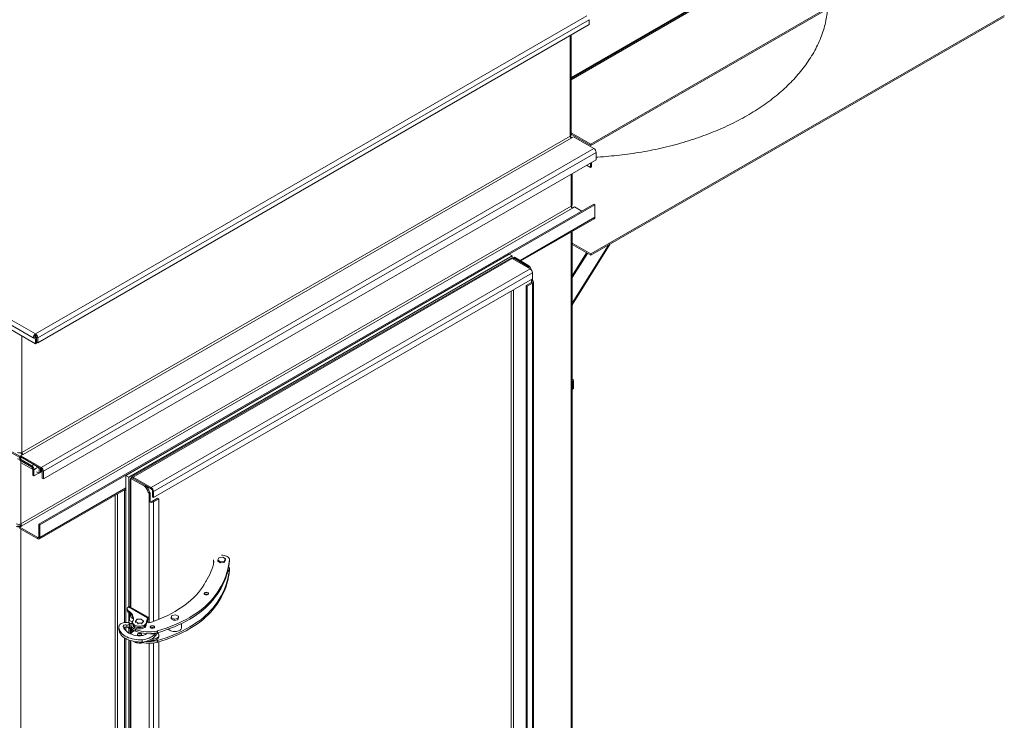
# Model space of a CAD drawing. Units: millimetres. Extents: x -67121 to -43993, y 88154 to 121262.
# Drawn here: x -66116 to -64264, y 118671 to 119989 of the extents above; entities that cross this region are included whole.
import ezdxf

# ---------------------------------------------------------------- set-up
doc = ezdxf.new("R2010")
doc.units = ezdxf.units.MM

msp = doc.modelspace()

# ---------------------------------------------------------------- linework, layer by layer
at = {"color": 7, "linetype": 'Continuous', "lineweight": 15}
for p, q in [((-65078.9, 119878.7), (-64503.7, 120210.8)), ((-65078.9, 119876.2), (-64503.7, 120208.3)), ((-65078.9, 119880.3), (-64511.6, 120207.8)), ((-64264, 120203.8), (-65041.8, 119754.8)), ((-64264, 120201.4), (-65041.8, 119752.3)), ((-67104.4, 119985.5), (-66086.2, 119397.7)), ((-66086.2, 119397.7), (-65048.9, 119996.5)), ((-65044.6, 119989.1), (-66081.9, 119390.3)), ((-65044.6, 119980.2), (-65044.6, 119989.1)), ((-64264, 119997.2), (-65041.8, 119548.2)), ((-64264, 119994.8), (-65041.8, 119545.7)), ((-67112.9, 119971.6), (-66086.2, 119378.9)), ((-67108.7, 119978.1), (-66090.4, 119390.3)), ((-66081.9, 119381.3), (-65044.6, 119980.2)), ((-65078.9, 119772.3), (-65078.9, 119960.4)), ((-65080.7, 119769.9), (-66111.6, 119174.7)), ((-65078.5, 119766.2), (-66109.5, 119171.1)), ((-65076.8, 119767.2), (-65080.6, 119769.5)), ((-65041.8, 119754.8), (-65078.9, 119776.2)), ((-65041.8, 119752.3), (-65078.9, 119773.8)), ((-65074.3, 119768.7), (-65078.5, 119766.2)), ((-65074.3, 119768.7), (-65036.1, 119746.6)), ((-65036.1, 119746.6), (-66075.6, 119146.6)), ((-65041.8, 119752.3), (-65041.8, 119754.8)), ((-65031.9, 119739.3), (-66071.3, 119139.2)), ((-65031.9, 119739.3), (-65031.9, 119725.4)), ((-65031.9, 119725.4), (-66071.3, 119125.3)), ((-65042.5, 119711.1), (-65049.6, 119715.2)), ((-65042.5, 119719.3), (-65042.5, 119711.1)), ((-65040.4, 119712.3), (-65042.5, 119711.1)), ((-65040.4, 119720.5), (-65040.4, 119712.3)), ((-65076.8, 119640.5), (-65076.8, 119699.5)), ((-66113.8, 119040.4), (-65078.5, 119638)), ((-66111.6, 119036.7), (-65076.4, 119634.4)), ((-66079.8, 119039.6), (-65036.1, 119642.1)), ((-66077.7, 119038.4), (-65034, 119640.9)), ((-65076.8, 119634.6), (-65076.8, 119635.6)), ((-65076.4, 119634.4), (-65072.2, 119636.8)), ((-65072.2, 119636.8), (-65058.8, 119629)), ((-65036.1, 119642.1), (-65034, 119640.9)), ((-65034, 119617.2), (-65034, 119640.9)), ((-65173, 119535), (-65035.2, 119614.5)), ((-65076.8, 117202.3), (-65076.8, 119590.5)), ((-65041.8, 119548.2), (-65076.8, 119568.4)), ((-65076.8, 119452.6), (-65005, 119567)), ((-65041.8, 119545.7), (-65076.8, 119566)), ((-65076.5, 119565.8), (-65076.8, 119565.3)), ((-65008.2, 119565.1), (-65076.8, 119455.8)), ((-65195.2, 119547.8), (-65916.5, 119131.4)), ((-65189.6, 119544.5), (-65910.8, 119128.2)), ((-65189.6, 119544.5), (-65195.2, 119547.8)), ((-65189.6, 119539.7), (-65189.6, 119544.5)), ((-65185.3, 119542.1), (-65187.4, 119540.9)), ((-65185.3, 119542.1), (-65159.9, 119527.4)), ((-65049.6, 119550.3), (-65076.8, 119507)), ((-65076.8, 119503.7), (-65048.1, 119549.4)), ((-65041.8, 119545.7), (-65041.8, 119548.2)), ((-65192.6, 119539.9), (-65905.3, 119128.5)), ((-65902.3, 119128.2), (-65189.6, 119539.7)), ((-65155.6, 119520.1), (-65189.6, 119539.7)), ((-65187.4, 119540.9), (-65187.4, 119538.4)), ((-65187.4, 119540.9), (-65162, 119526.2)), ((-65159.9, 119527.4), (-65162, 119526.2)), ((-65868.4, 119108.6), (-65155.6, 119520.1)), ((-65864.1, 119101.2), (-65151.4, 119512.7)), ((-65151.6, 119514.5), (-65151.4, 119514.3)), ((-65151.4, 119514.3), (-65151.6, 119514.2)), ((-65151.4, 119514.3), (-65151.4, 119512.7)), ((-65151.4, 119501.3), (-65151.4, 119512.7)), ((-65864.1, 119089.8), (-65151.4, 119501.3)), ((-65153.5, 119494.3), (-65163.4, 119488.6)), ((-65163.4, 119488.6), (-65163.4, 117047.2)), ((-65163.4, 119488.6), (-65161.3, 119487.4)), ((-65151.4, 119493.1), (-65161.3, 119487.4)), ((-65161.3, 119487.4), (-65161.3, 117045.9)), ((-65153.5, 119500.1), (-65153.5, 119496.8)), ((-65151.4, 119498), (-65153.5, 119496.8)), ((-65153.5, 119494.3), (-65151.4, 119493.1)), ((-65151.4, 119501.3), (-65151.4, 119498)), ((-65151.4, 119493.1), (-65151.4, 117051.7)), ((-65149.6, 117054.1), (-65149.6, 119495.6)), ((-66086.2, 119395.2), (-66086.2, 119397.7)), ((-66090.4, 119390.3), (-66088.3, 119391.5)), ((-66090.4, 119390.3), (-66086.2, 119387.9)), ((-66089.7, 119380.9), (-66087.6, 119379.7)), ((-66089.7, 119380.9), (-66089.7, 119380.9)), ((-66088.3, 119391.5), (-66084.1, 119389.1)), ((-66087.6, 119379.7), (-66087.6, 119379.7)), ((-66087.6, 119379.7), (-66087.6, 119379.7)), ((-66084.1, 119389.1), (-66086.2, 119387.9)), ((-66086.2, 119378.9), (-66086.2, 119387.9)), ((-66086.2, 119378.9), (-66084.1, 119380.1)), ((-66084.1, 119391.5), (-66081.9, 119390.3)), ((-66084.1, 119391.5), (-66084.1, 119389.1)), ((-66084.1, 119380.1), (-66084.1, 119389.1)), ((-66081.9, 119381.3), (-66084.1, 119382.5)), ((-66083.3, 119382.1), (-66084.1, 119381.7)), ((-66081.9, 119390.3), (-66081.9, 119381.3)), ((-65075.5, 119311.7), (-65076.8, 119312.4)), ((-65074.3, 119309), (-65076.4, 119307.7)), ((-65076.4, 119307.7), (-65076.4, 119293.9)), ((-65074.3, 119309), (-65074.3, 119295.1)), ((-65076.4, 119293.9), (-65076.8, 119294.1)), ((-65074.3, 119295.1), (-65076.4, 119293.9)), ((-66115.9, 119167.4), (-66144.9, 119184.1)), ((-66115.9, 119164.9), (-66144.9, 119181.7)), ((-66109.5, 119171.1), (-66113.8, 119168.6)), ((-66114.6, 119168.1), (-66115.9, 119167.4)), ((-66115.9, 119167.4), (-66115.9, 119164.9)), ((-66115.2, 119165.3), (-66115.9, 119164.9)), ((-66115.9, 119162.5), (-66111.6, 119164.9)), ((-66115.9, 119162.5), (-66115.9, 119160)), ((-66093.2, 119149.4), (-66115.9, 119162.5)), ((-66093.2, 119147), (-66115.9, 119160)), ((-66113.8, 119165.7), (-66114.6, 119165.2)), ((-66113.8, 119168.6), (-66075.6, 119146.6)), ((-66113.8, 119168.6), (-66113.8, 119166.2)), ((-66113.8, 119166.2), (-66075.6, 119144.1)), ((-66091.1, 119142.5), (-66113, 119155.1)), ((-66093.2, 119147), (-66093.2, 119149.4)), ((-66089, 119142.1), (-66091.1, 119143.3)), ((-66091.1, 119131.9), (-66091.1, 119143.3)), ((-66089, 119130.6), (-66089, 119142.1)), ((-66089, 119130.6), (-66079.8, 119136)), ((-66079.1, 119135.5), (-66084.1, 119138.4)), ((-66083.3, 119147), (-66081.9, 119147.8)), ((-66079.1, 119144.5), (-66083.3, 119147)), ((-66077.7, 119145.3), (-66079.1, 119144.5)), ((-66079.1, 119135.5), (-66079.1, 119144.5)), ((-66077, 119136.8), (-66079.1, 119135.5)), ((-66077, 119136.8), (-66077, 119144.9)), ((-66074.9, 119138), (-66077, 119139.2)), ((-66077, 119137.6), (-66075.6, 119138.4)), ((-66075.6, 119144.1), (-66075.6, 119146.6)), ((-66074.9, 119143.6), (-66074.9, 119138)), ((-66074.9, 119138), (-66073.4, 119138.8)), ((-66071.3, 119139.2), (-66073.4, 119140.4)), ((-66073.4, 119140.4), (-66073.4, 119126.6)), ((-66071.3, 119139.2), (-66071.3, 119125.3)), ((-66089, 119130.6), (-66091.1, 119131.9)), ((-66073.4, 119126.6), (-66071.3, 119125.3)), ((-65910.8, 119128.2), (-65916.5, 119131.4)), ((-65916.5, 119131.4), (-65916.5, 118854.8)), ((-65910.8, 119128.2), (-65910.8, 118884.3)), ((-65908.3, 119123.3), (-65908.3, 118884.2)), ((-65904.4, 119127), (-65906.6, 119125.7)), ((-65906.6, 119125.7), (-65906.6, 119120.8)), ((-65881.1, 119111), (-65906.6, 119125.7)), ((-65879, 119112.3), (-65904.4, 119127)), ((-65902.3, 119128.2), (-65868.4, 119108.6)), ((-66078.9, 119012), (-65916.5, 119105.7)), ((-65918.6, 119104.1), (-65916.5, 119105.3)), ((-65918.6, 119104.1), (-65918.6, 118854.7)), ((-65916.5, 119102.9), (-65918.6, 119104.1)), ((-65916.5, 119102.9), (-65916.5, 118854.8)), ((-65881.1, 119111), (-65879, 119112.3)), ((-65879, 119112.3), (-65868.4, 119106.1)), ((-65874, 119098.8), (-65871.9, 119100)), ((-65872.6, 119098), (-65874, 119098.8)), ((-65872.6, 119098), (-65870.5, 119099.2)), ((-65872.6, 119081.6), (-65872.6, 119098)), ((-65870.5, 119099.2), (-65871.9, 119100)), ((-65870.5, 119082.9), (-65870.5, 119099.2)), ((-65868.4, 119106.1), (-65868.4, 119108.6)), ((-65866.3, 119102.5), (-65864.1, 119101.2)), ((-65866.3, 119102.5), (-65866.3, 119091)), ((-65864.1, 119101.2), (-65864.1, 119089.8)), ((-65872.6, 119081.6), (-65870.5, 119082.9)), ((-65864.1, 119089.8), (-65866.3, 119091)), ((-65856.4, 119088.6), (-65866.3, 119082.9)), ((-65864.1, 119081.6), (-65866.3, 119082.9)), ((-65854.2, 119087.4), (-65864.1, 119081.6)), ((-65854.2, 119087.4), (-65856.4, 119088.6)), ((-65854.2, 119087.4), (-65854.2, 118860.4)), ((-66114.6, 119037.5), (-66115.9, 119036.7)), ((-66115.9, 119034.3), (-66111.6, 119036.7)), ((-66115.9, 119034.3), (-66115.9, 119031.8)), ((-66115.9, 119034.3), (-66081.9, 119014.7)), ((-66115.9, 119031.8), (-66081.9, 119012.2)), ((-66079.8, 119039.6), (-66077.7, 119038.4)), ((-66079.8, 119015.9), (-66079.8, 119039.6)), ((-66077.7, 119014.7), (-66077.7, 119038.4)), ((-66081.9, 119012.2), (-66081.9, 119014.7)), ((-66079.8, 119015.9), (-66077.7, 119014.7)), ((-65751.2, 118972.8), (-65751.2, 118969.6)), ((-65750.6, 118970.2), (-65750.6, 118969.6)), ((-65743.5, 118972.2), (-65741.4, 118976.4)), ((-65738.4, 118969.1), (-65743.5, 118972.2)), ((-65743.5, 118972.2), (-65743.5, 118969.8)), ((-65738.4, 118966.7), (-65743.5, 118969.8)), ((-65741.4, 118976.4), (-65734.1, 118977.4)), ((-65731.1, 118970.1), (-65738.4, 118969.1)), ((-65738.4, 118969.1), (-65738.4, 118966.7)), ((-65731.1, 118967.7), (-65738.4, 118966.7)), ((-65734.1, 118977.4), (-65729, 118974.3)), ((-65729, 118974.3), (-65731.1, 118970.1)), ((-65729, 118971.8), (-65731.1, 118967.7)), ((-65731.1, 118970.1), (-65731.1, 118967.7)), ((-65729, 118974.3), (-65729, 118971.8)), ((-65721.4, 118974.8), (-65721.9, 118975.3)), ((-65721.4, 118971.5), (-65721.4, 118974.8)), ((-65723.8, 118952.9), (-65723.8, 118953.8)), ((-65721.4, 118956.8), (-65721.9, 118957.3)), ((-65721.4, 118956.8), (-65721.4, 118953.5)), ((-65766, 118931.8), (-65766.1, 118931.3)), ((-65745, 118909.9), (-65744.7, 118910.4)), ((-65745, 118906.6), (-65745, 118909.9)), ((-65745, 118906.6), (-65744.7, 118907.2)), ((-65744.7, 118907.2), (-65744.7, 118910.4)), ((-65913.5, 118880.3), (-65913.5, 118877.8)), ((-65911.1, 118876.5), (-65911.8, 118876.9)), ((-65911.8, 118876.9), (-65911.8, 118874.5)), ((-65911.1, 118874), (-65911.8, 118874.5)), ((-65875.4, 118863.2), (-65911.4, 118884)), ((-65911.1, 118876.5), (-65911.1, 118874)), ((-65874.3, 118864.6), (-65908.5, 118884.3)), ((-65745, 118891.9), (-65744.7, 118892.5)), ((-65745, 118891.9), (-65745, 118888.7)), ((-65745, 118888.7), (-65744.7, 118889.2)), ((-65744.7, 118892.5), (-65744.7, 118889.2)), ((-65910.8, 118873.8), (-65910.8, 118855.3)), ((-65909.4, 118872.8), (-65909.4, 118858.4)), ((-65903.6, 118855.7), (-65903.4, 118856.3)), ((-65898.1, 118856.9), (-65894.7, 118860.8)), ((-65893.9, 118853.3), (-65898.1, 118856.9)), ((-65898.1, 118856.9), (-65898.1, 118854.9)), ((-65894.7, 118860.8), (-65887.2, 118861.1)), ((-65887.2, 118861.1), (-65883.1, 118857.4)), ((-65883.1, 118857.4), (-65886.4, 118853.6)), ((-65883.1, 118857.4), (-65883.1, 118855.4)), ((-65875.4, 118863.2), (-65878.1, 118852.8)), ((-65875.4, 118860.8), (-65878.1, 118850.3)), ((-65875.4, 118860.8), (-65875.4, 118863.2)), ((-65875.2, 118860.6), (-65873, 118861.8)), ((-65875.2, 118854.6), (-65875.2, 118860.6)), ((-65874.3, 118864.6), (-65874.9, 118863.5)), ((-65873, 118854.3), (-65873, 118861.8)), ((-65831.2, 118863.8), (-65829.7, 118868.1)), ((-65825.6, 118860.9), (-65831.2, 118863.8)), ((-65831.2, 118863.8), (-65831.2, 118861.4)), ((-65825.6, 118858.5), (-65831.2, 118861.4)), ((-65829.7, 118868.1), (-65822.6, 118869.4)), ((-65818.5, 118862.3), (-65825.6, 118860.9)), ((-65825.6, 118860.9), (-65825.6, 118858.5)), ((-65818.5, 118859.9), (-65825.6, 118858.5)), ((-65822.6, 118869.4), (-65817, 118866.6)), ((-65817, 118866.6), (-65818.5, 118862.3)), ((-65817, 118864.1), (-65818.5, 118859.9)), ((-65818.5, 118862.3), (-65818.5, 118859.9)), ((-65817, 118866.6), (-65817, 118864.1)), ((-65929.2, 118845.8), (-65929.2, 118841.8)), ((-65918.6, 118845.8), (-65918.6, 118841.9)), ((-65916.5, 118846.1), (-65916.5, 118839.4)), ((-65914.4, 118845.8), (-65914.4, 118849.9)), ((-65912.4, 118845.8), (-65911.8, 118845.1)), ((-65911.4, 118854.6), (-65911.8, 118854.3)), ((-65911.8, 118845.1), (-65911.8, 118845.9)), ((-65911.8, 118845.1), (-65911.1, 118844.7)), ((-65910.1, 118853.7), (-65911.2, 118854.2)), ((-65910.8, 118844.5), (-65910.8, 118835.2)), ((-65909.2, 118848.2), (-65909.2, 118852.3)), ((-65908.3, 118842.5), (-65908.3, 118833.8)), ((-65906.6, 118849.8), (-65906.6, 118846.6)), ((-65903.7, 118855.1), (-65903.7, 118852.7)), ((-65903.1, 118850.4), (-65903.1, 118849.8)), ((-65898.3, 118841.8), (-65897.4, 118841.5)), ((-65898.3, 118838.5), (-65898.3, 118841.8)), ((-65898.3, 118838.5), (-65897.4, 118838.2)), ((-65897.4, 118838.2), (-65897.4, 118841.5)), ((-65886.4, 118853.6), (-65893.9, 118853.3)), ((-65893.9, 118853.3), (-65893.9, 118851.3)), ((-65886.4, 118853.6), (-65886.4, 118851.5)), ((-65878.1, 118852.8), (-65878.1, 118850.3)), ((-65878.1, 118849.8), (-65878.1, 118850.5)), ((-65867.8, 118855.3), (-65868.7, 118855)), ((-65857.6, 118838.5), (-65856.7, 118838.7)), ((-65857.6, 118835.2), (-65857.6, 118838.5)), ((-65856.7, 118835.5), (-65856.7, 118838.7)), ((-65811.6, 118844.8), (-65811.6, 118852.7)), ((-65918.6, 118825.8), (-65918.6, 118242.3)), ((-65916.5, 118824.5), (-65916.5, 118242.4)), ((-65910.8, 118821.9), (-65910.8, 118271.9)), ((-65908.3, 118821), (-65908.3, 118271.8)), ((-65885.4, 118817.9), (-65885.4, 118821.9)), ((-65860.8, 118833.7), (-65860, 118834.2)), ((-65860.8, 118829.6), (-65860.8, 118833.7)), ((-65858.2, 118833), (-65858.2, 118834.9)), ((-65857.6, 118835.2), (-65856.7, 118835.5)), ((-65857.6, 118820.5), (-65856.7, 118820.8)), ((-65857.6, 118820.5), (-65857.6, 118817.3)), ((-65856.7, 118820.8), (-65856.7, 118817.5)), ((-65853.9, 118828.1), (-65853.9, 118830.6)), ((-65857.6, 118817.3), (-65856.7, 118817.5)), ((-65854.2, 118818.3), (-65854.2, 118248))]:
    msp.add_line(p, q, dxfattribs=at)
at = {"color": 8, "linetype": 'Continuous', "lineweight": 15}
for p, q in [((-65080.7, 119769.9), (-65080.7, 119959.3)), ((-65078.5, 119638), (-65078.5, 119698.5)), ((-65174.7, 119536), (-65034, 119617.2)), ((-65078.5, 117199.8), (-65078.5, 119589.5)), ((-65153.5, 119496.8), (-65153.5, 119494.3)), ((-65191.7, 119478), (-65191.7, 117055.3)), ((-65187.4, 119480.5), (-65187.4, 117055.3)), ((-66111.6, 119393.6), (-66111.6, 119174.7)), ((-66084.4, 119393), (-66087.6, 119391.1)), ((-65076.4, 119307.7), (-65076.8, 119307.9)), ((-66114.8, 119165.1), (-66115.2, 119165.3)), ((-66113.8, 119158.8), (-66113.8, 119040.4)), ((-66111.6, 119164.9), (-66111.6, 119164.9)), ((-66093.2, 119149.4), (-66089, 119151.9)), ((-66089, 119142.1), (-66084.1, 119144.9)), ((-66083.3, 119147), (-66084.6, 119147.7)), ((-65906.6, 119120.8), (-65906.6, 118883.2)), ((-65902.3, 119125.7), (-65902.3, 119128.2)), ((-66077.7, 119014.7), (-65916.5, 119107.8)), ((-65932, 119096.8), (-65932, 116704.7)), ((-65936.3, 119094.3), (-65936.3, 116704.7)), ((-65872.6, 119081.6), (-65872.6, 118854.3)), ((-65864.1, 119081.6), (-65864.1, 118856.6)), ((-66115.9, 119036.7), (-66113.8, 119035.5)), ((-66113.8, 119030.6), (-66113.8, 116602.2)), ((-66081.9, 119014.7), (-66079.8, 119015.9)), ((-65903.7, 118855.1), (-65909.4, 118858.4)), ((-65875.2, 118860.6), (-65875.4, 118860.8)), ((-65906.2, 118851.7), (-65911.4, 118854.6)), ((-65911.1, 118844.7), (-65911.1, 118846.1)), ((-65906.6, 118840.8), (-65906.6, 118833)), ((-65906.6, 118820.4), (-65906.6, 118270.8)), ((-65872.6, 118815.6), (-65872.6, 118241.9)), ((-65864.1, 118816.1), (-65864.1, 118244.2))]:
    msp.add_line(p, q, dxfattribs=at)
at = {"color": 7, "linetype": 'Continuous', "lineweight": 15, "flags": 128}
for points in [[(-66087.6, 119391.1), (-66087.7, 119392.1), (-66087.9, 119393.2)], [(-66083.3, 119147), (-66083.3, 119148), (-66083.2, 119148.5)], [(-65751.2, 118972.8), (-65751.1, 118971.6), (-65750.6, 118970.2)], [(-65751.2, 118969.6), (-65751.1, 118968.3), (-65750.9, 118967.7)], [(-65744.7, 118910.4), (-65740.6, 118916.6), (-65736.9, 118922.8), (-65733.6, 118929.2), (-65730.6, 118935.6), (-65728.1, 118942), (-65726, 118948.5), (-65724.2, 118955), (-65722.9, 118961.6), (-65722, 118968.2), (-65721.4, 118974.8)], [(-65744.7, 118907.2), (-65740.6, 118913.3), (-65736.9, 118919.6), (-65733.6, 118925.9), (-65730.6, 118932.3), (-65728.1, 118938.7), (-65726, 118945.2), (-65724.2, 118951.8), (-65722.9, 118958.3), (-65722, 118964.9), (-65721.4, 118971.5)], [(-65721.9, 118975.3), (-65722.7, 118976.6), (-65723.9, 118977.7), (-65725.4, 118978.8), (-65727.2, 118979.7), (-65729.2, 118980.4), (-65731.3, 118981), (-65733.6, 118981.3), (-65736, 118981.5), (-65736.4, 118981.5)], [(-65744.7, 118892.5), (-65740.6, 118898.6), (-65736.9, 118904.9), (-65733.6, 118911.2), (-65730.6, 118917.6), (-65728.1, 118924), (-65726, 118930.5), (-65724.2, 118937.1), (-65722.9, 118943.6), (-65722, 118950.2), (-65721.4, 118956.8)], [(-65744.7, 118889.2), (-65740.6, 118895.4), (-65736.9, 118901.6), (-65733.6, 118907.9), (-65730.6, 118914.3), (-65728.1, 118920.8), (-65726, 118927.3), (-65724.2, 118933.8), (-65722.9, 118940.4), (-65722, 118946.9), (-65721.4, 118953.5)], [(-65721.9, 118957.3), (-65722.7, 118958.6), (-65722.8, 118958.7)], [(-65766.1, 118931.3), (-65769, 118926.1), (-65772.2, 118920.9), (-65775.9, 118915.9), (-65779.8, 118910.9), (-65784.1, 118906.1), (-65788.8, 118901.3), (-65793.8, 118896.7), (-65799.1, 118892.2), (-65804.7, 118887.8), (-65810.7, 118883.6), (-65816.9, 118879.5), (-65823.4, 118875.5), (-65830.2, 118871.7), (-65837.2, 118868.1), (-65844.5, 118864.6), (-65852.1, 118861.3), (-65859.9, 118858.2), (-65867.8, 118855.3)], [(-65856.7, 118838.7), (-65848.4, 118841.3), (-65840.2, 118844), (-65832.2, 118847), (-65824.5, 118850.1), (-65817, 118853.4), (-65809.7, 118856.9), (-65802.7, 118860.5), (-65795.9, 118864.3), (-65789.4, 118868.3), (-65783.2, 118872.4), (-65777.3, 118876.7), (-65771.7, 118881.1), (-65766.4, 118885.6), (-65761.4, 118890.2), (-65756.8, 118895), (-65752.5, 118899.9), (-65748.6, 118904.8), (-65745, 118909.9)], [(-65856.7, 118835.5), (-65848.4, 118838), (-65840.2, 118840.8), (-65832.2, 118843.7), (-65824.5, 118846.8), (-65817, 118850.1), (-65809.7, 118853.6), (-65802.7, 118857.3), (-65795.9, 118861.1), (-65789.4, 118865), (-65783.2, 118869.2), (-65777.3, 118873.4), (-65771.7, 118877.8), (-65766.4, 118882.3), (-65761.4, 118887), (-65756.8, 118891.7), (-65752.5, 118896.6), (-65748.6, 118901.6), (-65745, 118906.6)], [(-65767.5, 118907.3), (-65766.6, 118906.9), (-65765.4, 118906.7), (-65764.3, 118906.7), (-65763.1, 118906.8), (-65762.1, 118907.2), (-65761.3, 118907.7), (-65760.8, 118908.4), (-65760.7, 118909), (-65760.9, 118909.7), (-65761.5, 118910.3), (-65762.3, 118910.8), (-65763.4, 118911.1), (-65764.6, 118911.3), (-65765.7, 118911.2), (-65766.8, 118910.9), (-65767.7, 118910.5), (-65768.4, 118909.9), (-65768.7, 118909.2), (-65768.6, 118908.5), (-65768.2, 118907.9), (-65767.5, 118907.3)], [(-65903.4, 118856.3), (-65902.6, 118858.4), (-65902.1, 118860.5), (-65902, 118862.7), (-65902.3, 118864.8), (-65902.9, 118866.9), (-65903.9, 118869), (-65905.2, 118871), (-65906.9, 118872.9), (-65908.9, 118874.8), (-65911.1, 118876.5)], [(-65909.3, 118884.6), (-65908.8, 118884.5), (-65908.5, 118884.3)], [(-65856.7, 118820.8), (-65848.4, 118823.3), (-65840.2, 118826.1), (-65832.2, 118829), (-65824.5, 118832.1), (-65817, 118835.4), (-65809.7, 118838.9), (-65802.7, 118842.6), (-65795.9, 118846.4), (-65789.4, 118850.3), (-65783.2, 118854.5), (-65777.3, 118858.7), (-65771.7, 118863.1), (-65766.4, 118867.6), (-65761.4, 118872.3), (-65756.8, 118877), (-65752.5, 118881.9), (-65748.6, 118886.9), (-65745, 118891.9)], [(-65856.7, 118817.5), (-65848.4, 118820.1), (-65840.2, 118822.8), (-65832.2, 118825.8), (-65824.5, 118828.9), (-65817, 118832.2), (-65809.7, 118835.7), (-65802.7, 118839.3), (-65795.9, 118843.1), (-65789.4, 118847.1), (-65783.2, 118851.2), (-65777.3, 118855.5), (-65771.7, 118859.8), (-65766.4, 118864.4), (-65761.4, 118869), (-65756.8, 118873.8), (-65752.5, 118878.6), (-65748.6, 118883.6), (-65745, 118888.7)], [(-65902.1, 118861), (-65902.3, 118862.4), (-65902.9, 118864.5), (-65903.9, 118866.6), (-65905.2, 118868.6), (-65906.9, 118870.5), (-65908.9, 118872.3), (-65911.1, 118874)], [(-65906.8, 118870.4), (-65906.9, 118870.3), (-65907.3, 118869.7), (-65907.6, 118868.9), (-65907.6, 118867.8), (-65907.3, 118866.7), (-65906.9, 118865.5), (-65906.2, 118864.4), (-65905.3, 118863.5), (-65904.4, 118862.8)], [(-65929.1, 118847.5), (-65929.2, 118845.2), (-65928.9, 118843), (-65928.2, 118840.8), (-65927.2, 118838.6), (-65925.9, 118836.5), (-65924.2, 118834.5), (-65922.2, 118832.5), (-65919.8, 118830.7), (-65917.2, 118829), (-65914.4, 118827.5), (-65911.3, 118826.1), (-65908, 118825), (-65904.5, 118824), (-65900.8, 118823.1), (-65897.1, 118822.5), (-65893.2, 118822.1), (-65889.4, 118821.9), (-65885.4, 118821.9)], [(-65929.2, 118841.8), (-65929.2, 118841.2), (-65928.9, 118838.9), (-65928.2, 118836.7), (-65927.2, 118834.5), (-65925.9, 118832.4), (-65924.2, 118830.4), (-65922.2, 118828.4), (-65919.8, 118826.6), (-65917.2, 118825), (-65914.4, 118823.4), (-65911.3, 118822.1), (-65908, 118820.9), (-65904.5, 118819.9), (-65900.8, 118819.1), (-65897.1, 118818.4), (-65893.2, 118818), (-65889.4, 118817.8), (-65885.4, 118817.9)], [(-65911.2, 118854.2), (-65913.2, 118854.6), (-65915.3, 118854.8), (-65917.4, 118854.8), (-65919.4, 118854.6), (-65921.4, 118854.2), (-65923.3, 118853.6), (-65925, 118852.9), (-65926.4, 118852), (-65927.5, 118851), (-65928.4, 118849.9), (-65928.9, 118848.7), (-65929.1, 118847.5)], [(-65920.8, 118846.4), (-65921.2, 118847.2), (-65921.1, 118848), (-65920.6, 118848.8), (-65919.8, 118849.4), (-65918.6, 118849.9), (-65917.2, 118850.1), (-65915.8, 118850.2), (-65914.4, 118849.9)], [(-65893.9, 118829.6), (-65897.6, 118830.2), (-65901.1, 118831.1), (-65904.4, 118832.2), (-65907.5, 118833.4), (-65910.3, 118834.9), (-65912.9, 118836.5), (-65915.2, 118838.3), (-65917.1, 118840.2), (-65918.7, 118842.1), (-65920, 118844.2), (-65920.8, 118846.4)], [(-65914.4, 118849.9), (-65913.1, 118849.8), (-65911.9, 118850), (-65910.8, 118850.4), (-65909.9, 118850.9), (-65909.3, 118851.6), (-65909.2, 118852.3), (-65909.4, 118853.1), (-65910.1, 118853.7)], [(-65914.4, 118845.8), (-65913.1, 118845.8), (-65911.9, 118845.9), (-65910.8, 118846.3), (-65909.9, 118846.8), (-65909.3, 118847.5), (-65909.2, 118848.2)], [(-65903.7, 118855.1), (-65904, 118854.8), (-65905.2, 118853.6), (-65906, 118852.3), (-65906.4, 118851), (-65906.6, 118849.6), (-65906.3, 118848.3), (-65905.7, 118846.9), (-65904.8, 118845.7), (-65903.6, 118844.5), (-65902.1, 118843.4), (-65900.3, 118842.5), (-65898.3, 118841.8)], [(-65906.6, 118846.6), (-65906.6, 118846.4), (-65906.3, 118845), (-65905.7, 118843.7), (-65904.8, 118842.4), (-65903.6, 118841.2), (-65902.1, 118840.2), (-65900.3, 118839.2), (-65898.3, 118838.5)], [(-65900.3, 118839.2), (-65900.9, 118838.9), (-65902.6, 118838), (-65904, 118836.9), (-65905.2, 118835.7), (-65906, 118834.4), (-65906.4, 118833), (-65906.4, 118833)], [(-65878.1, 118850.3), (-65879, 118849.1), (-65880.2, 118848.1), (-65881.7, 118847.1), (-65883.5, 118846.3), (-65885.5, 118845.7), (-65887.6, 118845.3), (-65889.8, 118845.1), (-65892, 118845.2), (-65894.2, 118845.4), (-65896.3, 118845.9), (-65898.2, 118846.6), (-65899.9, 118847.4), (-65901.4, 118848.4), (-65902.5, 118849.5), (-65903.2, 118850.7), (-65903.6, 118852), (-65903.7, 118852.7)], [(-65878.1, 118852.8), (-65879, 118851.6), (-65880.2, 118850.5), (-65881.7, 118849.6), (-65883.5, 118848.8), (-65885.5, 118848.2), (-65887.6, 118847.8), (-65889.8, 118847.6), (-65892, 118847.6), (-65894.2, 118847.9), (-65896.3, 118848.3), (-65898.2, 118849), (-65899.9, 118849.9), (-65901.4, 118850.8), (-65902.5, 118852), (-65903.2, 118853.2), (-65903.6, 118854.5), (-65903.6, 118855.7)], [(-65878.1, 118849.8), (-65878.2, 118848.8), (-65878.7, 118847.6), (-65879.5, 118846.5), (-65880.7, 118845.4), (-65882.1, 118844.5), (-65883.8, 118843.8), (-65885.7, 118843.2), (-65887.7, 118842.8), (-65889.8, 118842.6), (-65891.9, 118842.7), (-65894, 118842.9), (-65896, 118843.3), (-65897.8, 118843.9), (-65899.4, 118844.7)], [(-65869.2, 118844.5), (-65868.3, 118844.1), (-65867.2, 118843.8), (-65866, 118843.8), (-65864.8, 118844), (-65863.8, 118844.4), (-65863, 118844.9), (-65862.6, 118845.5), (-65862.4, 118846.2), (-65862.6, 118846.9), (-65863.2, 118847.5), (-65864, 118848), (-65865.1, 118848.3), (-65866.3, 118848.4), (-65867.5, 118848.3), (-65868.5, 118848.1), (-65869.4, 118847.6), (-65870.1, 118847), (-65870.4, 118846.4), (-65870.3, 118845.7), (-65870, 118845), (-65869.2, 118844.5)], [(-65833, 118839.7), (-65831.3, 118838.9), (-65829.5, 118838.3), (-65827.5, 118837.8), (-65825.4, 118837.6), (-65823.3, 118837.6), (-65821.2, 118837.8), (-65819.2, 118838.1), (-65817.3, 118838.7), (-65815.7, 118839.5), (-65814.2, 118840.4), (-65813.1, 118841.4), (-65812.2, 118842.5), (-65811.8, 118843.7), (-65811.6, 118844.8)], [(-65901.5, 118819.2), (-65901.4, 118819.1), (-65899.9, 118818.1), (-65898.2, 118817.2), (-65896.3, 118816.6), (-65894.2, 118816.1), (-65892, 118815.8), (-65889.8, 118815.8), (-65887.6, 118816), (-65885.5, 118816.4), (-65884.6, 118816.6)], [(-65893.4, 118830.2), (-65892.4, 118829.8), (-65891.3, 118829.6), (-65890.1, 118829.6), (-65889, 118829.8), (-65888, 118830.1), (-65887.2, 118830.6), (-65886.7, 118831.3), (-65886.6, 118832), (-65886.8, 118832.6), (-65887.3, 118833.2), (-65888.2, 118833.7), (-65889.2, 118834.1), (-65890.4, 118834.2), (-65891.6, 118834.1), (-65892.7, 118833.8), (-65893.6, 118833.4), (-65894.2, 118832.8), (-65894.5, 118832.1), (-65894.5, 118831.4), (-65894.1, 118830.8), (-65893.4, 118830.2)], [(-65877, 118833.7), (-65877.5, 118833.3), (-65879.3, 118832.2), (-65881.4, 118831.2), (-65883.6, 118830.5), (-65886.1, 118829.9), (-65888.7, 118829.6), (-65891.3, 118829.4), (-65893.9, 118829.6)], [(-65885.4, 118821.9), (-65881.9, 118822.5), (-65878.5, 118823.3), (-65875.2, 118824.3), (-65872.2, 118825.5), (-65869.3, 118826.8), (-65866.7, 118828.3), (-65864.4, 118830), (-65862.5, 118831.8), (-65860.8, 118833.7)], [(-65885.4, 118817.9), (-65881.9, 118818.4), (-65878.5, 118819.2), (-65875.2, 118820.2), (-65872.2, 118821.4), (-65869.3, 118822.7), (-65866.7, 118824.2), (-65864.4, 118825.9), (-65862.5, 118827.7), (-65860.8, 118829.6)], [(-65877.6, 118833.8), (-65877.9, 118833.4), (-65878.3, 118832.8)], [(-65871.7, 118821.6), (-65869.8, 118821.2), (-65867.7, 118821), (-65865.6, 118820.9), (-65863.5, 118821.1), (-65861.5, 118821.5), (-65859.6, 118822.1), (-65858, 118822.8), (-65856.5, 118823.7), (-65855.4, 118824.8), (-65854.5, 118825.9), (-65854.1, 118827.1), (-65853.9, 118828.1)], [(-65868, 118823.4), (-65867.7, 118823.4), (-65865.6, 118823.4), (-65863.5, 118823.6), (-65861.5, 118824), (-65859.6, 118824.5), (-65858, 118825.3), (-65856.5, 118826.2), (-65855.4, 118827.2), (-65854.5, 118828.3), (-65854.1, 118829.5), (-65853.9, 118830.7), (-65854.1, 118832), (-65854.7, 118833.1), (-65855.6, 118834.2), (-65856.9, 118835.2), (-65857.1, 118835.4)]]:
    msp.add_lwpolyline(points, dxfattribs=at)
at = {"color": 7, "linetype": 'Continuous', "lineweight": 15}
for centre, radius, start, end in [((-65081.9, 119772.6), 3.02, 294.3726, 354.3059), ((-65076.1, 119770.1), 4.61, 182.6063, 237.394), ((-65041.1, 119738.9), 9.22, 2.6053, 57.3946), ((-65079.8, 119640.8), 3.02, 294.3731, 354.3054), ((-65079.5, 119635.6), 2.64, 342.1301, 69.3408), ((-65073.9, 119638.2), 4.61, 182.6063, 237.394), ((-65036.9, 119616.9), 2.96, 305.0135, 6.2975), ((-65191.3, 119537.2), 3.02, 54.3815, 114.3078), ((-65173.3, 119511.7), 18.3, 30.9754, 51.9283), ((-65172.1, 119512.1), 19.6, 17.8844, 51.327), ((-65160.6, 119512.3), 9.22, 2.6051, 57.3948), ((-65154, 119495.6), 1.31, 290.7844, 69.2156), ((-65152.3, 119495.6), 2.62, 290.7823, 69.2177), ((-66081.2, 119389.9), 9.22, 122.6054, 177.3948), ((-66083.7, 119391.3), 4.61, 122.6056, 177.3951), ((-66091.1, 119389.9), 9.22, 2.6056, 57.3942), ((-66088.7, 119391.3), 4.61, 2.6054, 57.394), ((-65076.9, 119309.4), 2.59, 350.2865, 88.5354), ((-65078.1, 119307.9), 1.65, 355.8017, 38.9822), ((-66115.9, 119182.9), 9.22, 242.6097, 297.3907), ((-66103.9, 119176.8), 9.99, 196.0224, 222.2474), ((-66107, 119174.9), 4.61, 182.6063, 237.394), ((-66118, 119166.6), 4.61, 242.6102, 297.3898), ((-66113.3, 119162.9), 2.62, 50.7963, 189.2147), ((-66098.2, 119141.7), 9.22, 2.6051, 57.3948), ((-66095.7, 119143.1), 4.61, 2.6063, 57.394), ((-66080.5, 119138.8), 9.22, 2.6053, 57.3946), ((-66078.1, 119140.2), 4.61, 2.6048, 57.3948), ((-65905.6, 119123.3), 2.62, 110.7839, 249.2171), ((-65904, 119126.2), 2.62, 50.7968, 189.2132), ((-65893.1, 119096), 19.2, 8.4392, 51.5608), ((-65891, 119097.2), 19.2, 8.4392, 51.5608), ((-65873.4, 119100.8), 9.22, 2.6051, 57.3948), ((-65870.9, 119102.3), 4.61, 2.6053, 57.3948), ((-65868.4, 119089.8), 9.22, 242.6091, 297.3909), ((-65868.4, 119087), 4.61, 242.6102, 297.3898), ((-66118, 119048.6), 9.22, 242.6091, 297.3909), ((-66118, 119043.7), 9.22, 242.6091, 297.3909), ((-66118, 119040.8), 4.61, 242.6102, 297.3898), ((-66106, 119042.5), 10, 196.0586, 222.2112), ((-66109.1, 119040.6), 4.61, 182.6063, 237.394), ((-66081.1, 119015.7), 1.31, 230.7954, 9.2144), ((-66080.3, 119014.3), 2.62, 230.7966, 9.2134), ((-65840.8, 118984.3), 91.4, 324.9327, 350.7544), ((-65728.5, 118953), 4.73, 325.8126, 358.8643), ((-65764.7, 118902), 6.01, 61.9509, 118.0491), ((-65908.8, 118878), 4.64, 182.4199, 230.3913), ((-65909.1, 118880.3), 4.37, 122.8878, 231.1989), ((-65914, 118858.6), 4.57, 321.5183, 357.4454), ((-65898.4, 118870), 7.15, 188.8742, 231.2191), ((-65903.1, 118864.7), 2.27, 234.2036, 290.7531), ((-65877.1, 118860.7), 1.91, 357.9706, 27.9848), ((-65876, 118862.1), 3.02, 354.3797, 54.3024), ((-65916.5, 118839.2), 6.96, 73.0909, 123.6435), ((-65922.8, 118826.1), 21.9, 30.0242, 57.9412), ((-65921.7, 118829.5), 20.5, 23.555, 56.0387), ((-65896.9, 118850.4), 6.15, 184.9449, 246.3754), ((-65872.6, 118904.6), 67.8, 248.5504, 282.7588), ((-65872.6, 118901.4), 67.8, 248.5504, 282.7588), ((-65890.6, 118865.4), 20.3, 251.3244, 288.6756), ((-65872.7, 118866.1), 11.8, 249.289, 289.8863), ((-65866.4, 118839.2), 6.01, 61.9498, 118.0502), ((-65829.2, 118846.8), 8.06, 213.4222, 241.8869), ((-65890.6, 118824.9), 6.01, 61.949, 118.051), ((-65872.7, 118889.7), 70.8, 265.1225, 282.3025), ((-65866.4, 118852.5), 19.4, 257.1083, 296.6396), ((-65862.4, 118833.5), 4.2, 292.3899, 353.9299), ((-65872.7, 118885.7), 70.1, 255.4189, 282.4126)]:
    msp.add_arc(centre, radius, start, end, dxfattribs=at)
for points, knots in [([(-64596.2, 120009.5), (-64596.6, 120005.5), (-64597.5, 119997), (-64600.1, 119983.6), (-64603.9, 119969.6), (-64608.9, 119955.4), (-64615.1, 119941.4), (-64622.2, 119927.6), (-64630.5, 119914.1), (-64639.6, 119901.1), (-64649.4, 119888.6), (-64659.9, 119876.8), (-64671.3, 119865.2), (-64683.4, 119854), (-64696.4, 119843.1), (-64710.2, 119832.7), (-64724.7, 119822.6), (-64739.9, 119813), (-64755.9, 119803.8), (-64772.4, 119795.2), (-64789.4, 119787.1), (-64806.8, 119779.6), (-64824.6, 119772.5), (-64843.4, 119765.8), (-64863, 119759.5), (-64883.4, 119753.7), (-64904.1, 119748.5), (-64925, 119743.9), (-64946.1, 119740), (-64967, 119736.7), (-64987.6, 119734.1), (-65007.9, 119732.1), (-65022.7, 119730.9), (-65030.7, 119730.5), (-65031.9, 119730.5)], [0, 0, 0, 0, 0.02964, 0.062712, 0.098278, 0.133698, 0.168973, 0.204106, 0.239096, 0.273942, 0.306664, 0.339254, 0.371711, 0.404036, 0.436227, 0.468288, 0.500224, 0.53204, 0.563737, 0.595308, 0.626171, 0.656868, 0.687372, 0.717656, 0.750082, 0.782188, 0.813977, 0.845493, 0.876773, 0.907856, 0.937012, 0.966049, 0.994992, 1, 1, 1, 1]), ([(-65911.4, 118884), (-65911, 118884.2), (-65910.3, 118884.6), (-65909.6, 118884.6), (-65909.3, 118884.6)], [0, 0, 0, 0, 0.555759, 1, 1, 1, 1]), ([(-65874.3, 118864.6), (-65874.4, 118864.6), (-65874.7, 118864.5), (-65875.2, 118863.6), (-65875.4, 118863.2)], [0, 0, 0, 0, 0.500001, 1, 1, 1, 1]), ([(-65875.4, 118861.2), (-65875.4, 118861.4), (-65875.4, 118861.9), (-65875.3, 118862.6), (-65875.1, 118863.2), (-65875, 118863.4), (-65874.9, 118863.5)], [0, 0, 0, 0, 0.195172, 0.424762, 0.692046, 1, 1, 1, 1]), ([(-65910.4, 118855.7), (-65910.6, 118855.5), (-65911, 118855.1), (-65911.3, 118854.8), (-65911.4, 118854.6)], [0, 0, 0, 0, 0.555941, 1, 1, 1, 1])]:
    msp.add_open_spline(points, degree=3, knots=knots, dxfattribs=at)

doc.saveas('drawing.dxf')
